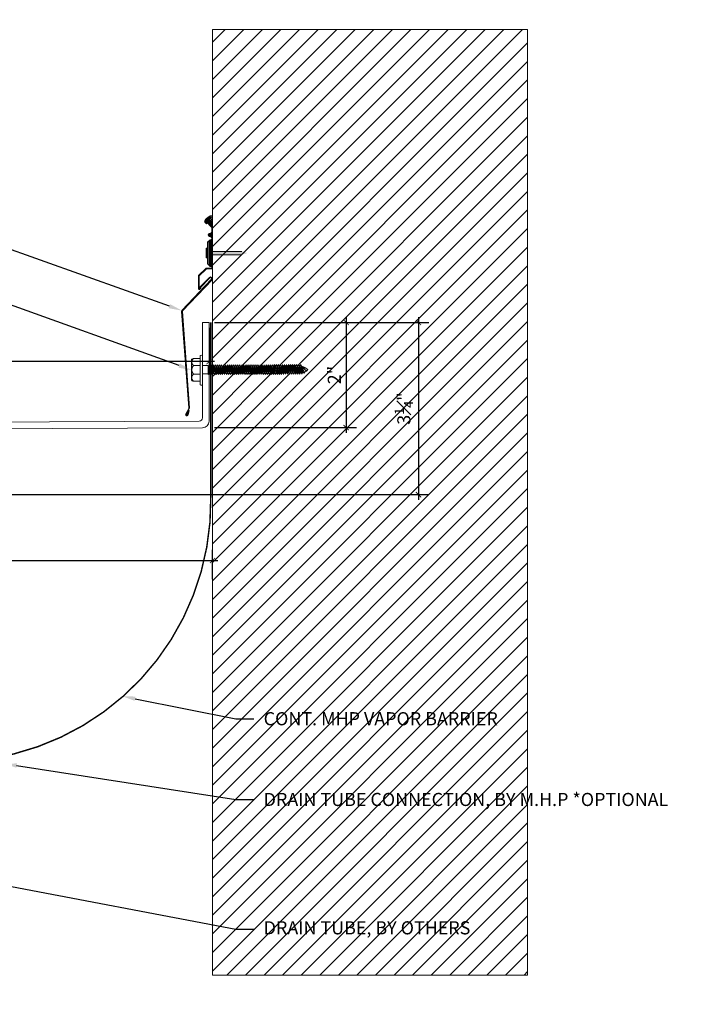
# Model space of a CAD drawing. Units: inches. Extents: x 787.5 to 830.6, y 35.4 to 54.2.
# Drawn here: x 817.9 to 830.6, y 35.4 to 54.2 of the extents above; entities that cross this region are included whole.
import ezdxf
from ezdxf import colors
from ezdxf.entities.mleader import LeaderData, LeaderLine
from ezdxf.math import Vec2, Vec3

# ---------------------------------------------------------------- set-up
doc = ezdxf.new("R2010")
doc.units = ezdxf.units.IN
doc.header["$MEASUREMENT"] = 0
doc.linetypes.add('HIDDEN', pattern=[0.375, 0.25, -0.125])
for name, color, linetype, lineweight in [('Dim - Thin', 1, 'Continuous', 5), ('Hatch - Medium', 5, 'Continuous', 9), ('Object - Regular', 250, 'Continuous', 15)]:
    doc.layers.add(name, color=color, linetype=linetype, lineweight=lineweight)
doc.layers.add('View Port - No Plot', color=6, linetype='Continuous', lineweight=20, plot=False)
doc.styles.add('ARCHITXT', font='arial-narrow_[allfont.net].ttf')
doc.dimstyles.new('002', dxfattribs={"dimscale": 2, "dimtxt": 0.125, "dimasz": 0.05, "dimexe": 0.1, "dimexo": 0.05, "dimgap": 0.05, "dimtad": 1, "dimdec": 4, "dimzin": 3, "dimdsep": 46, "dimlunit": 4, "dimtxsty": 'ARCHITXT', "dimblk1": 'ARCHTICK', "dimblk2": 'ARCHTICK', "dimsah": 1, "dimcen": 0.05, "dimdle": 0.05, "dimclrd": 256, "dimclre": 256, "dimclrt": 256, "dimadec": 0, "dimazin": 0, "dimtfac": 0.7, "dimtdec": 4, "dimtofl": 0, "dimtmove": 0, "dimatfit": 3, "dimldrblk": 'ARCHTICK', "dimfxl": 1, "dimtfillclr": 7, "dimfrac": 1, "dimtolj": 1, "dimtzin": 0, "dimarcsym": 0})

# ---------------------------------------------------------------- blocks, each defined once
blk = doc.blocks.new('_ArchTick')
at = {"color": 0, "linetype": 'ByBlock', "const_width": 0.15}
blk.add_lwpolyline([(-0.5, -0.5), (0.5, 0.5)], dxfattribs=at)
blk = doc.blocks.new('*D110')
at = {"layer": 'Defpoints', "color": 0, "transparency": 16777216}
for p in [(821.528, 48.4), (821.528, 46.399), (824.136, 46.399)]:
    blk.add_point(p, dxfattribs=at)
at = {"layer": 'Dim - Thin', "lineweight": -2, "transparency": 16777216}
for p, q in [((821.628, 48.4), (824.336, 48.4)), ((824.136, 48.5), (824.136, 46.299)), ((821.628, 46.399), (824.336, 46.399))]:
    blk.add_line(p, q, dxfattribs=at)
at = {"layer": 'Dim - Thin', "lineweight": -2, "transparency": 16777216, "xscale": 0.1, "yscale": 0.1, "zscale": 0.1}
for p, rotation in [((824.136, 48.4), 90), ((824.136, 46.399), 270)]:
    blk.add_blockref('_ArchTick', p, dxfattribs=dict(at, rotation=rotation))
at = {"layer": 'Dim - Thin', "transparency": 16777216, "insert": (823.911, 47.4), "char_height": 0.25, "attachment_point": 5, "rotation": 90, "style": 'ARCHITXT'}
blk.add_mtext('\\A1;2"', dxfattribs=at)
blk = doc.blocks.new('*D111')
at = {"layer": 'Defpoints', "color": 0, "transparency": 16777216}
for p in [(821.591, 43.87), (821.591, 43.416), (811.591, 42.565)]:
    blk.add_point(p, dxfattribs=at)
at = {"layer": 'Dim - Thin', "lineweight": -2, "transparency": 16777216}
for p, q in [((811.591, 42.665), (811.591, 44.07)), ((821.591, 43.516), (821.591, 44.07)), ((811.491, 43.87), (821.691, 43.87))]:
    blk.add_line(p, q, dxfattribs=at)
at = {"layer": 'Dim - Thin', "lineweight": -2, "transparency": 16777216, "xscale": 0.1, "yscale": 0.1, "zscale": 0.1, "rotation": 180}
blk.add_blockref('_ArchTick', (811.591, 43.87), dxfattribs=at)
at = {"layer": 'Dim - Thin', "lineweight": -2, "transparency": 16777216, "xscale": 0.1, "yscale": 0.1, "zscale": 0.1}
blk.add_blockref('_ArchTick', (821.591, 43.87), dxfattribs=at)
at = {"layer": 'Dim - Thin', "transparency": 16777216, "insert": (816.591, 44.098), "char_height": 0.25, "attachment_point": 5, "style": 'ARCHITXT'}
blk.add_mtext('\\A1;10"', dxfattribs=at)
blk = doc.blocks.new('*D109')
at = {"layer": 'Defpoints', "color": 0, "transparency": 16777216}
for p in [(821.528, 48.4), (805.524, 47.655), (805.524, 46.307)]:
    blk.add_point(p, dxfattribs=at)
at = {"layer": 'Dim - Thin', "lineweight": -2, "transparency": 16777216}
for p, q in [((821.528, 48.3), (821.528, 47.455)), ((805.524, 46.407), (805.524, 47.855)), ((821.628, 47.655), (805.424, 47.655))]:
    blk.add_line(p, q, dxfattribs=at)
at = {"layer": 'Dim - Thin', "lineweight": -2, "transparency": 16777216, "xscale": 0.1, "yscale": 0.1, "zscale": 0.1, "rotation": 180}
blk.add_blockref('_ArchTick', (805.524, 47.655), dxfattribs=at)
at = {"layer": 'Dim - Thin', "lineweight": -2, "transparency": 16777216, "xscale": 0.1, "yscale": 0.1, "zscale": 0.1}
blk.add_blockref('_ArchTick', (821.528, 47.655), dxfattribs=at)
at = {"layer": 'Dim - Thin', "transparency": 16777216, "insert": (814.386, 47.955), "char_height": 0.25, "attachment_point": 5, "style": 'ARCHITXT'}
blk.add_mtext('\\A1;1\'-4"', dxfattribs=at)
blk = doc.blocks.new('A$C1AF54453')
at = {"layer": 'Object - Regular'}
for p, q in [((-0.185, 0.211), (0.187, 0.211)), ((-0.277, 0.046), (0.277, 0.046)), ((-0.277, 0.046), (0.277, 0.046)), ((0.277, 0), (-0.277, 0)), ((-0.208, 0.16), (-0.208, 0.183)), ((-0.208, 0.046), (-0.208, 0.173)), ((-0.077, 0.173), (-0.077, 0.046)), ((-0.077, 0.046), (-0.077, 0.173)), ((-0.069, -0.104), (-0.069, 0)), ((0.088, -0.104), (0.088, 0)), ((0.09, 0.173), (0.09, 0.046)), ((0.09, 0.046), (0.09, 0.173)), ((0.221, 0.178), (0.221, 0.046)), ((0.221, 0.173), (0.221, 0.046)), ((0.277, 0), (0.277, 0)), ((-0.083, -0.108), (-0.043, -0.104)), ((-0.069, -0.104), (-0.083, -0.108)), ((-0.083, -0.108), (-0.057, -0.124)), ((-0.083, -0.145), (0.102, -0.125)), ((-0.083, -0.145), (-0.057, -0.13)), ((-0.083, -0.145), (-0.057, -0.16)), ((-0.083, -0.184), (0.102, -0.165)), ((-0.083, -0.184), (-0.057, -0.169)), ((-0.083, -0.184), (-0.057, -0.2)), ((-0.069, -0.104), (0.088, -0.104)), ((-0.057, -0.124), (0.075, -0.104)), ((-0.057, -0.13), (0.075, -0.11)), ((-0.057, -0.121), (-0.057, -0.13)), ((-0.057, -0.132), (-0.057, -0.124)), ((-0.057, -0.16), (0.075, -0.141)), ((-0.057, -0.169), (0.075, -0.15)), ((-0.057, -0.16), (-0.057, -0.168)), ((-0.057, -0.161), (-0.057, -0.169)), ((-0.057, -0.2), (0.075, -0.18)), ((0.075, -0.102), (0.075, -0.11)), ((0.102, -0.125), (0.075, -0.11)), ((0.102, -0.125), (0.075, -0.141)), ((0.075, -0.141), (0.075, -0.15)), ((0.075, -0.141), (0.075, -0.149)), ((0.102, -0.165), (0.075, -0.15)), ((0.102, -0.165), (0.075, -0.18)), ((0.075, -0.18), (0.075, -0.189)), ((-0.083, -0.223), (0.102, -0.204)), ((-0.083, -0.223), (-0.057, -0.208)), ((-0.083, -0.223), (-0.057, -0.239)), ((-0.083, -0.262), (0.102, -0.243)), ((-0.083, -0.262), (-0.057, -0.247)), ((-0.083, -0.262), (-0.057, -0.277)), ((-0.083, -0.301), (0.102, -0.282)), ((-0.083, -0.301), (-0.057, -0.286)), ((-0.083, -0.301), (-0.057, -0.316)), ((-0.083, -0.34), (0.102, -0.32)), ((-0.083, -0.34), (-0.057, -0.325)), ((-0.083, -0.34), (-0.057, -0.355)), ((-0.083, -0.379), (0.102, -0.359)), ((-0.083, -0.379), (-0.057, -0.363)), ((-0.057, -0.208), (0.075, -0.189)), ((-0.057, -0.2), (-0.057, -0.208)), ((-0.057, -0.239), (0.075, -0.219)), ((-0.057, -0.247), (0.075, -0.227)), ((-0.057, -0.239), (-0.057, -0.247)), ((-0.057, -0.277), (0.075, -0.258)), ((-0.057, -0.286), (0.075, -0.266)), ((-0.057, -0.277), (-0.057, -0.286)), ((-0.057, -0.316), (0.075, -0.297)), ((-0.057, -0.325), (0.075, -0.305)), ((-0.057, -0.316), (-0.057, -0.325)), ((-0.057, -0.355), (0.075, -0.336)), ((-0.057, -0.363), (0.075, -0.344)), ((-0.057, -0.355), (-0.057, -0.363)), ((-0.057, -0.394), (0.075, -0.375)), ((0.102, -0.204), (0.075, -0.189)), ((0.102, -0.204), (0.075, -0.219)), ((0.075, -0.219), (0.075, -0.227)), ((0.102, -0.243), (0.075, -0.227)), ((0.102, -0.243), (0.075, -0.258)), ((0.075, -0.258), (0.075, -0.266)), ((0.102, -0.282), (0.075, -0.266)), ((0.102, -0.282), (0.075, -0.297)), ((0.075, -0.297), (0.075, -0.305)), ((0.102, -0.32), (0.075, -0.305)), ((0.102, -0.32), (0.075, -0.336)), ((0.075, -0.336), (0.075, -0.344)), ((0.102, -0.359), (0.075, -0.344)), ((0.102, -0.359), (0.075, -0.375)), ((0.075, -0.375), (0.075, -0.383)), ((-0.083, -0.379), (-0.057, -0.394)), ((-0.083, -0.418), (0.102, -0.398)), ((-0.083, -0.418), (-0.057, -0.402)), ((-0.083, -0.418), (-0.057, -0.433)), ((-0.083, -0.456), (0.102, -0.437)), ((-0.083, -0.456), (-0.057, -0.441)), ((-0.083, -0.456), (-0.057, -0.472)), ((-0.083, -0.495), (0.102, -0.476)), ((-0.083, -0.495), (-0.057, -0.48)), ((-0.083, -0.495), (-0.057, -0.51)), ((-0.083, -0.534), (0.102, -0.514)), ((-0.083, -0.534), (-0.057, -0.519)), ((-0.083, -0.534), (-0.057, -0.549)), ((-0.083, -0.573), (0.102, -0.553)), ((-0.083, -0.573), (-0.057, -0.557)), ((-0.057, -0.402), (0.075, -0.383)), ((-0.057, -0.394), (-0.057, -0.402)), ((-0.057, -0.433), (0.075, -0.413)), ((-0.057, -0.441), (0.075, -0.422)), ((-0.057, -0.433), (-0.057, -0.441)), ((-0.057, -0.472), (0.075, -0.452)), ((-0.057, -0.48), (0.075, -0.461)), ((-0.057, -0.472), (-0.057, -0.48)), ((-0.057, -0.51), (0.075, -0.491)), ((-0.057, -0.519), (0.075, -0.499)), ((-0.057, -0.51), (-0.057, -0.519)), ((-0.057, -0.549), (0.075, -0.53)), ((-0.057, -0.557), (0.075, -0.538)), ((-0.057, -0.549), (-0.057, -0.557)), ((0.102, -0.398), (0.075, -0.383)), ((0.102, -0.398), (0.075, -0.413)), ((0.075, -0.413), (0.075, -0.422)), ((0.102, -0.437), (0.075, -0.422)), ((0.102, -0.437), (0.075, -0.452)), ((0.075, -0.452), (0.075, -0.461)), ((0.102, -0.476), (0.075, -0.461)), ((0.102, -0.476), (0.075, -0.491)), ((0.075, -0.491), (0.075, -0.499)), ((0.102, -0.514), (0.075, -0.499)), ((0.102, -0.514), (0.075, -0.53)), ((0.075, -0.53), (0.075, -0.538)), ((0.102, -0.553), (0.075, -0.538)), ((0.102, -0.553), (0.075, -0.568)), ((-0.083, -0.573), (-0.057, -0.588)), ((-0.083, -0.611), (0.102, -0.592)), ((-0.083, -0.611), (-0.057, -0.596)), ((-0.083, -0.611), (-0.057, -0.627)), ((-0.083, -0.65), (0.102, -0.631)), ((-0.083, -0.65), (-0.057, -0.635)), ((-0.083, -0.65), (-0.057, -0.666)), ((-0.083, -0.689), (0.102, -0.67)), ((-0.083, -0.689), (-0.057, -0.674)), ((-0.083, -0.689), (-0.057, -0.704)), ((-0.083, -0.728), (0.102, -0.709)), ((-0.083, -0.728), (-0.057, -0.713)), ((-0.083, -0.728), (-0.057, -0.743)), ((-0.083, -0.767), (0.102, -0.747)), ((-0.057, -0.588), (0.075, -0.568)), ((-0.057, -0.596), (0.075, -0.577)), ((-0.057, -0.588), (-0.057, -0.596)), ((-0.057, -0.627), (0.075, -0.607)), ((-0.057, -0.635), (0.075, -0.616)), ((-0.057, -0.627), (-0.057, -0.635)), ((-0.057, -0.666), (0.075, -0.646)), ((-0.057, -0.674), (0.075, -0.655)), ((-0.057, -0.674), (0.075, -0.655)), ((-0.057, -0.666), (-0.057, -0.674)), ((-0.057, -0.666), (-0.057, -0.674)), ((-0.057, -0.704), (0.075, -0.685)), ((-0.057, -0.713), (0.075, -0.693)), ((-0.057, -0.704), (-0.057, -0.713)), ((-0.057, -0.743), (0.075, -0.724)), ((-0.057, -0.752), (0.075, -0.732)), ((-0.057, -0.751), (0.075, -0.732)), ((-0.057, -0.743), (-0.057, -0.752)), ((-0.057, -0.743), (-0.057, -0.751)), ((0.075, -0.568), (0.075, -0.577)), ((0.102, -0.592), (0.075, -0.577)), ((0.102, -0.592), (0.075, -0.607)), ((0.075, -0.607), (0.075, -0.616)), ((0.102, -0.631), (0.075, -0.616)), ((0.102, -0.631), (0.075, -0.646)), ((0.075, -0.655), (0.075, -0.646)), ((0.075, -0.646), (0.075, -0.655)), ((0.102, -0.67), (0.075, -0.655)), ((0.102, -0.67), (0.075, -0.685)), ((0.075, -0.685), (0.075, -0.693)), ((0.102, -0.709), (0.075, -0.693)), ((0.102, -0.709), (0.075, -0.724)), ((0.075, -0.724), (0.075, -0.732)), ((0.075, -0.732), (0.102, -0.747)), ((0.102, -0.747), (0.075, -0.732)), ((0.102, -0.747), (0.075, -0.763)), ((0.102, -0.747), (0.075, -0.762)), ((-0.083, -0.767), (-0.057, -0.751)), ((-0.083, -0.767), (-0.057, -0.782)), ((-0.083, -0.805), (0.102, -0.786)), ((-0.083, -0.805), (-0.057, -0.79)), ((-0.083, -0.805), (-0.057, -0.821)), ((-0.083, -0.844), (0.102, -0.825)), ((-0.083, -0.844), (-0.057, -0.829)), ((-0.083, -0.844), (-0.057, -0.86)), ((-0.083, -0.883), (0.102, -0.863)), ((-0.083, -0.883), (-0.057, -0.868)), ((-0.083, -0.883), (-0.057, -0.898)), ((-0.083, -0.922), (0.102, -0.902)), ((-0.083, -0.922), (-0.057, -0.906)), ((-0.083, -0.922), (-0.057, -0.937)), ((-0.057, -0.782), (0.075, -0.762)), ((-0.057, -0.79), (0.075, -0.771)), ((-0.057, -0.782), (-0.057, -0.79)), ((-0.057, -0.821), (0.075, -0.801)), ((-0.057, -0.829), (0.075, -0.81)), ((-0.057, -0.821), (-0.057, -0.829)), ((-0.057, -0.86), (0.075, -0.84)), ((-0.057, -0.868), (0.075, -0.848)), ((-0.057, -0.859), (-0.057, -0.868)), ((-0.057, -0.898), (0.075, -0.879)), ((-0.057, -0.906), (0.075, -0.887)), ((-0.057, -0.898), (-0.057, -0.906)), ((-0.057, -0.937), (0.075, -0.917)), ((-0.057, -0.945), (0.075, -0.926)), ((-0.057, -0.937), (-0.057, -0.945)), ((0.075, -0.763), (0.047, -0.767)), ((0.075, -0.762), (0.075, -0.771)), ((0.102, -0.786), (0.075, -0.771)), ((0.102, -0.786), (0.075, -0.801)), ((0.075, -0.801), (0.075, -0.81)), ((0.102, -0.825), (0.075, -0.81)), ((0.102, -0.825), (0.075, -0.84)), ((0.075, -0.84), (0.075, -0.848)), ((0.102, -0.863), (0.075, -0.848)), ((0.102, -0.863), (0.075, -0.879)), ((0.075, -0.879), (0.075, -0.887)), ((0.102, -0.902), (0.075, -0.887)), ((0.102, -0.902), (0.075, -0.917)), ((0.075, -0.917), (0.075, -0.926)), ((0.102, -0.941), (0.075, -0.926)), ((-0.083, -0.96), (0.102, -0.941)), ((-0.083, -0.96), (-0.057, -0.945)), ((-0.083, -0.96), (-0.057, -0.976)), ((-0.083, -0.999), (0.102, -0.98)), ((-0.083, -0.999), (-0.057, -0.984)), ((-0.083, -0.999), (-0.057, -1.015)), ((-0.083, -1.038), (0.102, -1.019)), ((-0.083, -1.038), (-0.057, -1.023)), ((-0.083, -1.038), (-0.057, -1.053)), ((-0.083, -1.077), (0.102, -1.058)), ((-0.083, -1.077), (-0.057, -1.062)), ((-0.083, -1.077), (-0.057, -1.092)), ((-0.083, -1.116), (0.102, -1.096)), ((-0.083, -1.116), (-0.057, -1.1)), ((-0.083, -1.116), (-0.057, -1.131)), ((-0.057, -0.976), (0.075, -0.956)), ((-0.057, -0.984), (0.075, -0.965)), ((-0.057, -0.976), (-0.057, -0.984)), ((-0.057, -1.015), (0.075, -0.995)), ((-0.057, -1.023), (0.075, -1.004)), ((-0.057, -1.023), (0.075, -1.004)), ((-0.057, -1.015), (-0.057, -1.023)), ((-0.057, -1.015), (-0.057, -1.023)), ((-0.057, -1.053), (0.075, -1.034)), ((-0.057, -1.062), (0.075, -1.042)), ((-0.057, -1.053), (-0.057, -1.062)), ((-0.057, -1.092), (0.075, -1.073)), ((-0.057, -1.101), (0.075, -1.081)), ((-0.057, -1.1), (0.075, -1.081)), ((-0.057, -1.092), (-0.057, -1.101)), ((-0.057, -1.092), (-0.057, -1.1)), ((-0.057, -1.131), (0.075, -1.111)), ((-0.057, -1.139), (0.075, -1.12)), ((0.075, -1.112), (0.047, -1.116)), ((0.102, -0.941), (0.075, -0.956)), ((0.075, -0.956), (0.075, -0.965)), ((0.102, -0.98), (0.075, -0.965)), ((0.102, -0.98), (0.075, -0.995)), ((0.075, -0.995), (0.075, -1.004)), ((0.075, -1.004), (0.075, -0.995)), ((0.102, -1.019), (0.075, -1.004)), ((0.102, -1.019), (0.075, -1.034)), ((0.075, -1.034), (0.075, -1.042)), ((0.102, -1.058), (0.075, -1.042)), ((0.102, -1.058), (0.075, -1.073)), ((0.075, -1.073), (0.075, -1.081)), ((0.075, -1.081), (0.102, -1.096)), ((0.102, -1.096), (0.075, -1.081)), ((0.102, -1.096), (0.075, -1.112)), ((0.102, -1.096), (0.075, -1.111)), ((0.075, -1.111), (0.075, -1.12)), ((0.102, -1.135), (0.075, -1.12)), ((-0.083, -1.154), (0.102, -1.135)), ((-0.083, -1.154), (-0.057, -1.139)), ((-0.083, -1.154), (-0.057, -1.17)), ((-0.081, -1.192), (0.103, -1.173)), ((-0.081, -1.192), (-0.055, -1.177)), ((-0.081, -1.192), (-0.055, -1.208)), ((-0.081, -1.231), (0.103, -1.212)), ((-0.081, -1.231), (-0.055, -1.216)), ((-0.081, -1.231), (-0.055, -1.246)), ((-0.081, -1.27), (0.103, -1.251)), ((-0.081, -1.27), (-0.055, -1.255)), ((-0.081, -1.27), (-0.055, -1.285)), ((-0.081, -1.309), (0.103, -1.289)), ((-0.081, -1.309), (-0.055, -1.293)), ((-0.081, -1.309), (-0.055, -1.324)), ((-0.057, -1.131), (-0.057, -1.139)), ((-0.057, -1.17), (0.075, -1.15)), ((-0.055, -1.177), (0.077, -1.158)), ((-0.055, -1.169), (-0.055, -1.177)), ((-0.055, -1.208), (0.077, -1.188)), ((-0.055, -1.216), (0.077, -1.197)), ((-0.055, -1.208), (-0.055, -1.216)), ((-0.055, -1.246), (0.077, -1.227)), ((-0.055, -1.255), (0.077, -1.235)), ((-0.055, -1.246), (-0.055, -1.255)), ((-0.055, -1.285), (0.077, -1.266)), ((-0.055, -1.294), (0.077, -1.274)), ((-0.055, -1.293), (0.077, -1.274)), ((-0.055, -1.285), (-0.055, -1.294)), ((-0.055, -1.285), (-0.055, -1.293)), ((-0.055, -1.324), (0.077, -1.304)), ((0.077, -1.305), (0.049, -1.309)), ((0.102, -1.135), (0.075, -1.15)), ((0.077, -1.149), (0.077, -1.158)), ((0.103, -1.173), (0.077, -1.158)), ((0.103, -1.173), (0.077, -1.188)), ((0.077, -1.188), (0.077, -1.197)), ((0.103, -1.212), (0.077, -1.197)), ((0.103, -1.212), (0.077, -1.227)), ((0.077, -1.235), (0.077, -1.227)), ((0.077, -1.227), (0.077, -1.235)), ((0.077, -1.227), (0.077, -1.235)), ((0.103, -1.251), (0.077, -1.235)), ((0.103, -1.251), (0.077, -1.266)), ((0.077, -1.266), (0.077, -1.274)), ((0.077, -1.274), (0.103, -1.289)), ((0.103, -1.289), (0.077, -1.274)), ((0.103, -1.289), (0.077, -1.305)), ((0.103, -1.289), (0.077, -1.304)), ((0.077, -1.304), (0.077, -1.313)), ((-0.081, -1.347), (0.103, -1.328)), ((-0.081, -1.347), (-0.055, -1.332)), ((-0.081, -1.347), (-0.055, -1.363)), ((-0.08, -1.385), (0.105, -1.366)), ((-0.08, -1.385), (-0.053, -1.37)), ((-0.08, -1.385), (-0.053, -1.401)), ((-0.08, -1.424), (0.105, -1.405)), ((-0.08, -1.424), (-0.053, -1.409)), ((-0.08, -1.424), (-0.053, -1.439)), ((-0.08, -1.463), (0.105, -1.444)), ((-0.08, -1.463), (-0.053, -1.448)), ((-0.08, -1.463), (-0.053, -1.478)), ((-0.08, -1.502), (0.105, -1.482)), ((-0.08, -1.502), (-0.053, -1.486)), ((-0.055, -1.332), (0.077, -1.313)), ((-0.055, -1.324), (-0.055, -1.332)), ((-0.055, -1.363), (0.077, -1.343)), ((-0.053, -1.37), (0.079, -1.351)), ((-0.053, -1.362), (-0.053, -1.37)), ((-0.053, -1.401), (0.079, -1.381)), ((-0.053, -1.409), (0.079, -1.39)), ((-0.053, -1.401), (-0.053, -1.409)), ((-0.053, -1.439), (0.079, -1.42)), ((-0.053, -1.448), (0.079, -1.428)), ((-0.053, -1.439), (-0.053, -1.448)), ((-0.053, -1.478), (0.079, -1.459)), ((-0.053, -1.487), (0.079, -1.467)), ((-0.053, -1.486), (0.079, -1.467)), ((-0.053, -1.478), (-0.053, -1.487)), ((-0.053, -1.478), (-0.053, -1.486)), ((-0.053, -1.517), (0.079, -1.497)), ((0.079, -1.498), (0.05, -1.502)), ((0.103, -1.328), (0.077, -1.313)), ((0.103, -1.328), (0.077, -1.343)), ((0.079, -1.342), (0.079, -1.351)), ((0.105, -1.366), (0.079, -1.351)), ((0.105, -1.366), (0.079, -1.381)), ((0.079, -1.381), (0.079, -1.39)), ((0.105, -1.405), (0.079, -1.39)), ((0.105, -1.405), (0.079, -1.42)), ((0.079, -1.428), (0.079, -1.42)), ((0.079, -1.42), (0.079, -1.428)), ((0.079, -1.42), (0.079, -1.428)), ((0.105, -1.444), (0.079, -1.428)), ((0.105, -1.444), (0.079, -1.459)), ((0.079, -1.459), (0.079, -1.467)), ((0.079, -1.467), (0.105, -1.482)), ((0.105, -1.482), (0.079, -1.467)), ((0.105, -1.482), (0.079, -1.498)), ((0.105, -1.482), (0.079, -1.497)), ((0.079, -1.497), (0.079, -1.506)), ((-0.08, -1.502), (-0.053, -1.517)), ((-0.08, -1.54), (0.105, -1.521)), ((-0.08, -1.54), (-0.053, -1.525)), ((-0.08, -1.54), (-0.053, -1.556)), ((-0.078, -1.578), (0.107, -1.559)), ((-0.078, -1.578), (-0.052, -1.563)), ((-0.078, -1.578), (-0.052, -1.594)), ((-0.078, -1.617), (0.107, -1.598)), ((-0.078, -1.617), (-0.052, -1.602)), ((-0.078, -1.617), (-0.052, -1.632)), ((-0.078, -1.656), (0.107, -1.637)), ((-0.078, -1.656), (-0.052, -1.641)), ((-0.078, -1.656), (-0.052, -1.671)), ((-0.078, -1.695), (0.107, -1.675)), ((-0.078, -1.695), (-0.052, -1.68)), ((-0.053, -1.525), (0.079, -1.506)), ((-0.053, -1.517), (-0.053, -1.525)), ((-0.053, -1.556), (0.079, -1.536)), ((-0.052, -1.563), (0.08, -1.544)), ((-0.052, -1.555), (-0.052, -1.563)), ((-0.052, -1.594), (0.08, -1.574)), ((-0.052, -1.602), (0.08, -1.583)), ((-0.052, -1.594), (-0.052, -1.602)), ((-0.052, -1.632), (0.08, -1.613)), ((-0.052, -1.641), (0.08, -1.621)), ((-0.052, -1.632), (-0.052, -1.641)), ((-0.052, -1.671), (0.08, -1.652)), ((-0.052, -1.68), (0.08, -1.66)), ((-0.052, -1.671), (-0.052, -1.68)), ((0.105, -1.521), (0.079, -1.506)), ((0.105, -1.521), (0.079, -1.536)), ((0.08, -1.535), (0.08, -1.544)), ((0.107, -1.559), (0.08, -1.544)), ((0.107, -1.559), (0.08, -1.574)), ((0.08, -1.574), (0.08, -1.583)), ((0.107, -1.598), (0.08, -1.583)), ((0.107, -1.598), (0.08, -1.613)), ((0.08, -1.621), (0.08, -1.613)), ((0.08, -1.613), (0.08, -1.621)), ((0.107, -1.637), (0.08, -1.621)), ((0.107, -1.637), (0.08, -1.652)), ((0.08, -1.652), (0.08, -1.66)), ((0.107, -1.675), (0.08, -1.66)), ((0.107, -1.675), (0.08, -1.691)), ((-0.078, -1.695), (-0.052, -1.71)), ((-0.078, -1.734), (0.107, -1.714)), ((-0.078, -1.734), (-0.052, -1.719)), ((-0.078, -1.734), (-0.052, -1.749)), ((-0.078, -1.773), (0.107, -1.753)), ((-0.078, -1.773), (-0.052, -1.757)), ((-0.078, -1.773), (-0.052, -1.788)), ((-0.078, -1.811), (0.107, -1.792)), ((-0.078, -1.811), (-0.052, -1.796)), ((-0.078, -1.811), (-0.052, -1.827)), ((-0.078, -1.85), (0.107, -1.831)), ((-0.078, -1.85), (-0.052, -1.835)), ((-0.078, -1.85), (-0.052, -1.866)), ((-0.078, -1.889), (0.107, -1.87)), ((-0.078, -1.889), (-0.052, -1.874)), ((-0.052, -1.71), (0.08, -1.691)), ((-0.052, -1.719), (0.08, -1.699)), ((-0.052, -1.71), (-0.052, -1.719)), ((-0.052, -1.749), (0.08, -1.73)), ((-0.052, -1.749), (0.08, -1.73)), ((-0.052, -1.757), (0.08, -1.738)), ((-0.052, -1.757), (0.08, -1.738)), ((-0.052, -1.749), (-0.052, -1.757)), ((-0.052, -1.749), (-0.052, -1.757)), ((-0.052, -1.788), (0.08, -1.768)), ((-0.052, -1.796), (0.08, -1.777)), ((-0.052, -1.796), (0.08, -1.777)), ((-0.052, -1.788), (-0.052, -1.796)), ((-0.052, -1.788), (-0.052, -1.796)), ((-0.052, -1.827), (0.08, -1.807)), ((-0.052, -1.835), (0.08, -1.816)), ((-0.052, -1.827), (-0.052, -1.835)), ((-0.052, -1.866), (0.08, -1.846)), ((-0.052, -1.874), (0.08, -1.854)), ((-0.052, -1.874), (0.08, -1.854)), ((-0.052, -1.866), (-0.052, -1.874)), ((0.08, -1.699), (0.08, -1.691)), ((0.08, -1.691), (0.08, -1.699)), ((0.08, -1.691), (0.08, -1.699)), ((0.107, -1.714), (0.08, -1.699)), ((0.107, -1.714), (0.08, -1.73)), ((0.08, -1.73), (0.08, -1.738)), ((0.08, -1.738), (0.08, -1.73)), ((0.08, -1.73), (0.08, -1.738)), ((0.08, -1.73), (0.08, -1.738)), ((0.107, -1.753), (0.08, -1.738)), ((0.107, -1.753), (0.08, -1.768)), ((0.08, -1.768), (0.08, -1.777)), ((0.107, -1.792), (0.08, -1.777)), ((0.107, -1.792), (0.08, -1.807)), ((0.08, -1.807), (0.08, -1.816)), ((0.107, -1.831), (0.08, -1.816)), ((0.107, -1.831), (0.08, -1.846)), ((0.08, -1.846), (0.08, -1.854)), ((0.107, -1.87), (0.08, -1.854)), ((0.107, -1.87), (0.08, -1.885)), ((-0.078, -1.889), (-0.052, -1.904)), ((-0.046, -1.923), (-0.058, -1.938)), ((-0.058, -1.938), (-0.041, -1.938)), ((-0.052, -1.904), (0.08, -1.885)), ((0.077, -1.885), (-0.046, -1.923)), ((-0.041, -1.938), (0.077, -1.885)), ((0.077, -1.885), (-0.022, -1.977)), ((-0.022, -1.977), (0.013, -2.002))]:
    blk.add_line(p, q, dxfattribs=at)
for centre, radius, start, end in [((-0.181, 0.183), 0.0274, 98.5901, 180), ((-0.143, 0.122), 0.0829, 37.7266, 142.2104), ((0.006, 0.081), 0.124, 47.7204, 132.096), ((0.155, 0.122), 0.0829, 37.7266, 142.2104), ((0.188, 0.178), 0.0329, 0.8418, 91.2715), ((-0.258, 0.023), 0.0298, 129.6117, 230.3253), ((0.251, 0.023), 0.0344, 318.139, 41.861), ((-0.18, -1.958), 0.139, 14.5167, 22.4413), ((0.18, -1.808), 0.257, 210.5648, 229.2234), ((-0.478, -1.654), 0.602, 324.6109, 337.3456), ((-0.475, -1.655), 0.598, 324.4963, 337.1592)]:
    blk.add_arc(centre, radius, start, end, dxfattribs=at)
blk = doc.blocks.new('*D115')
at = {"layer": 'Defpoints', "color": 0, "transparency": 16777216}
for p in [(821.528, 48.4), (811.521, 45.124), (825.514, 45.124)]:
    blk.add_point(p, dxfattribs=at)
at = {"layer": 'Dim - Thin', "lineweight": -2, "transparency": 16777216}
for p, q in [((821.628, 48.4), (825.714, 48.4)), ((825.514, 48.5), (825.514, 45.024)), ((811.621, 45.124), (825.714, 45.124))]:
    blk.add_line(p, q, dxfattribs=at)
at = {"layer": 'Dim - Thin', "lineweight": -2, "transparency": 16777216, "xscale": 0.1, "yscale": 0.1, "zscale": 0.1}
for p, rotation in [((825.514, 48.4), 90), ((825.514, 45.124), 270)]:
    blk.add_blockref('_ArchTick', p, dxfattribs=dict(at, rotation=rotation))
at = {"layer": 'Dim - Thin', "transparency": 16777216, "insert": (825.236, 46.762), "char_height": 0.25, "attachment_point": 5, "rotation": 90, "style": 'ARCHITXT'}
blk.add_mtext('\\A1;3{\\H0.7x;\\S1#4;}"', dxfattribs=at)

msp = doc.modelspace()

# ---------------------------------------------------------------- hatches: boundary and pattern name
at = {"layer": 'Hatch - Medium'}
h = msp.add_hatch(dxfattribs=at)
h.set_pattern_fill('ANSI31', color=256, scale=2)
h.set_pattern_definition([(45, (1, 0), (-0.176776695, 0.176776695), [])])
h.paths.add_polyline_path([(827.59086, 53.97824), (821.59086, 53.97824), (821.59086, 47.5757), (821.59197, 47.5682), (821.60722, 47.59462), (821.62247, 47.5682), (821.63082, 47.5682), (821.64607, 47.59462), (821.66133, 47.5682), (821.66967, 47.5682), (821.68492, 47.59462), (821.70018, 47.5682), (821.70852, 47.5682), (821.72378, 47.59462), (821.73903, 47.5682), (821.74737, 47.5682), (821.76263, 47.59462), (821.77788, 47.5682), (821.78623, 47.5682), (821.80148, 47.59462), (821.81673, 47.5682), (821.82508, 47.5682), (821.84033, 47.59462), (821.85558, 47.5682), (821.86393, 47.5682), (821.87918, 47.59462), (821.89444, 47.5682), (821.90246, 47.5682), (821.91771, 47.59462), (821.93297, 47.5682), (821.94131, 47.5682), (821.95656, 47.59462), (821.97182, 47.5682), (821.98016, 47.5682), (821.99542, 47.59462), (822.01067, 47.5682), (822.01902, 47.5682), (822.03427, 47.59462), (822.04952, 47.5682), (822.05787, 47.5682), (822.07312, 47.59462), (822.08837, 47.5682), (822.09672, 47.5682), (822.11197, 47.59462), (822.12722, 47.5682), (822.13525, 47.5682), (822.15066, 47.5949), (822.16608, 47.5682), (822.1741, 47.5682), (822.18935, 47.59462), (822.20461, 47.5682), (822.21295, 47.5682), (822.2282, 47.59462), (822.24346, 47.5682), (822.25148, 47.5682), (822.26673, 47.59462), (822.28199, 47.5682), (822.29033, 47.5682), (822.30559, 47.59462), (822.32084, 47.5682), (822.32919, 47.5682), (822.34444, 47.59462), (822.35969, 47.5682), (822.36804, 47.5682), (822.38329, 47.59462), (822.39854, 47.5682), (822.40689, 47.5682), (822.42214, 47.59462), (822.43739, 47.5682), (822.44574, 47.5682), (822.46099, 47.59462), (822.47625, 47.5682), (822.48427, 47.5682), (822.49968, 47.5949), (822.5151, 47.5682), (822.52312, 47.5682), (822.53837, 47.59462), (822.55269, 47.56982), (822.56104, 47.56982), (822.57629, 47.59624), (822.59154, 47.56982), (822.59989, 47.56982), (822.61514, 47.59624), (822.6304, 47.56982), (822.63874, 47.56982), (822.65399, 47.59624), (822.66925, 47.56982), (822.67727, 47.56982), (822.69269, 47.59652), (822.7081, 47.56982), (822.71612, 47.56982), (822.73138, 47.59624), (822.74569, 47.57144), (822.75404, 47.57144), (822.76929, 47.59786), (822.78454, 47.57144), (822.79289, 47.57144), (822.80814, 47.59786), (822.8234, 47.57144), (822.83174, 47.57144), (822.847, 47.59786), (822.86225, 47.57144), (822.87027, 47.57144), (822.88569, 47.59814), (822.9011, 47.57144), (822.90912, 47.57144), (822.92438, 47.59786), (822.93869, 47.57307), (822.94704, 47.57307), (822.96229, 47.59948), (822.97755, 47.57307), (822.98589, 47.57307), (823.00114, 47.59948), (823.0164, 47.57307), (823.02474, 47.57307), (823.04, 47.59948), (823.05525, 47.57307), (823.06359, 47.57307), (823.07885, 47.59948), (823.0941, 47.57307), (823.10245, 47.57307), (823.1177, 47.59948), (823.13295, 47.57307), (823.1413, 47.57307), (823.15655, 47.59948), (823.1718, 47.57307), (823.18015, 47.57307), (823.1954, 47.59948), (823.21066, 47.57307), (823.219, 47.57307), (823.23426, 47.59948), (823.24951, 47.57307), (823.25785, 47.57307), (823.27311, 47.59948), (823.29028, 47.56974, -0.05530831), (823.40554, 47.5054), (823.38014, 47.47123), (823.3757, 47.47603, -0.04060337), (823.34171, 47.45204), (823.34171, 47.43503), (823.32603, 47.44707, 0.03459112), (823.30779, 47.44097), (823.29253, 47.41455), (823.27728, 47.44097), (823.26893, 47.44097), (823.25368, 47.41455), (823.23843, 47.44097), (823.23008, 47.44097), (823.21483, 47.41455), (823.19958, 47.44097), (823.19123, 47.44097), (823.17598, 47.41455), (823.16072, 47.44097), (823.15238, 47.44097), (823.13713, 47.41455), (823.12187, 47.44097), (823.11353, 47.44097), (823.09827, 47.41455), (823.08302, 47.44097), (823.07468, 47.44097), (823.05942, 47.41455), (823.04417, 47.44097), (823.03582, 47.44097), (823.02057, 47.41455), (823.00532, 47.44097), (822.99697, 47.44097), (822.98172, 47.41455), (822.96647, 47.44097), (822.95999, 47.44097), (822.9438, 47.41293), (822.92855, 47.43935), (822.9202, 47.43935), (822.90495, 47.41293), (822.8897, 47.43935), (822.88167, 47.43935), (822.86642, 47.41293), (822.85117, 47.43935), (822.84282, 47.43935), (822.82757, 47.41293), (822.81232, 47.43935), (822.80397, 47.43935), (822.78872, 47.41293), (822.77346, 47.43935), (822.76699, 47.43935), (822.7508, 47.41131), (822.73555, 47.43773), (822.7272, 47.43773), (822.71195, 47.41131), (822.6967, 47.43773), (822.68867, 47.43773), (822.67342, 47.41131), (822.65817, 47.43773), (822.64982, 47.43773), (822.63457, 47.41131), (822.61932, 47.43773), (822.61097, 47.43773), (822.59572, 47.41131), (822.58046, 47.43773), (822.57399, 47.43773), (822.5578, 47.40969), (822.54255, 47.43611), (822.5342, 47.43611), (822.51895, 47.40969), (822.5037, 47.43611), (822.49567, 47.43611), (822.48042, 47.40969), (822.46517, 47.43611), (822.45682, 47.43611), (822.44157, 47.40969), (822.42631, 47.43611), (822.41797, 47.43611), (822.40272, 47.40969), (822.38746, 47.43611), (822.37912, 47.43611), (822.36386, 47.40969), (822.34861, 47.43611), (822.34027, 47.43611), (822.32501, 47.40969), (822.30976, 47.43611), (822.30141, 47.43611), (822.28616, 47.40969), (822.27091, 47.43611), (822.26288, 47.43611), (822.24763, 47.40969), (822.23238, 47.43611), (822.22403, 47.43611), (822.20878, 47.40969), (822.19353, 47.43611), (822.18518, 47.43611), (822.16993, 47.40969), (822.15467, 47.43611), (822.14665, 47.43611), (822.1314, 47.40969), (822.11614, 47.43611), (822.1078, 47.43611), (822.09255, 47.40969), (822.07729, 47.43611), (822.06895, 47.43611), (822.05369, 47.40969), (822.03844, 47.43611), (822.0301, 47.43611), (822.01484, 47.40969), (821.99959, 47.43611), (821.99124, 47.43611), (821.97599, 47.40969), (821.96074, 47.43611), (821.95239, 47.43611), (821.93714, 47.40969), (821.92189, 47.43611), (821.91386, 47.43611), (821.89861, 47.40969), (821.88336, 47.43611), (821.87501, 47.43611), (821.85976, 47.40969), (821.8445, 47.43611), (821.83616, 47.43611), (821.82091, 47.40969), (821.80565, 47.43611), (821.79731, 47.43611), (821.78205, 47.40969), (821.7668, 47.43611), (821.75846, 47.43611), (821.7432, 47.40969), (821.72795, 47.43611), (821.7196, 47.43611), (821.70435, 47.40969), (821.6891, 47.43611), (821.68075, 47.43611), (821.6655, 47.40969), (821.65025, 47.43611), (821.6419, 47.43611), (821.62665, 47.40969), (821.61139, 47.43611), (821.60305, 47.43611), (821.59086, 47.41501), (821.59086, 35.97824), (827.59086, 35.97824)])
h.paths.add_polyline_path([(824.17178, 47.20929), (824.17178, 47.5952), (823.65131, 47.5952), (823.65131, 47.20929)], flags=24)
h.paths.add_polyline_path([(822.48991, 40.593), (826.65618, 40.593), (826.65618, 41.11346), (822.48991, 41.11346)], flags=24)
h.paths.add_polyline_path([(822.48207, 38.63528), (826.42511, 38.63528), (826.42511, 39.57684), (822.48207, 39.57684)], flags=24)
h.paths.add_polyline_path([(822.48207, 36.61317), (826.15516, 36.61317), (826.15516, 37.13364), (822.48207, 37.13364)], flags=24)
h.paths.add_polyline_path([(825.52305, 46.46019), (825.52305, 47.06655), (824.94623, 47.06655), (824.94623, 46.46019)], flags=24)
h = msp.add_hatch(color=256, dxfattribs=at)
h.dxf.hatch_style = 1
h.paths.add_polyline_path([(821.14042, 46.77335), (821.00487, 48.60711, -0.19138532), (821.00875, 48.62621), (821.57472, 49.22182, 0.88594112), (821.54204, 49.24712), (821.34958, 49.05238), (821.34019, 49.06165), (821.53265, 49.25639, -0.88989516), (821.5859, 49.2148), (821.01979, 48.61899, 0.19138532), (821.01785, 48.60944), (821.1534, 46.77569, -0.16958288), (821.15066, 46.75851), (821.13571, 46.73074), (821.14879, 46.72765), (821.12891, 46.64339, -1.14058114), (821.08305, 46.6608), (821.13905, 46.76476, 0.16958581)])
at = {"layer": 'Object - Regular'}
for points in [[(821.53356, 50.03412, -0.72964859), (821.5357, 50.09691), (821.56808, 50.10608, 0.33546487), (821.57767, 50.11878), (821.57767, 50.20644, 0.19891237), (821.57381, 50.21577), (821.46314, 50.32644, 1), (821.45472, 50.31802), (821.48783, 50.28491), (821.4785, 50.27558), (821.44539, 50.30869, -0.99999963), (821.47247, 50.33577), (821.587, 50.22124, -0.19891237), (821.59086, 50.21191), (821.59086, 50.1088, -0.33546487), (821.58127, 50.09611), (821.53929, 50.08421, 0.72964859), (821.53801, 50.04654), (821.58212, 50.03074, -0.31667157), (821.59086, 50.01832), (821.59086, 49.43378, -0.41421356), (821.57767, 49.42059), (821.47786, 49.42059, 0.19891237), (821.46854, 49.41672), (821.34406, 49.29224, 0.19891237), (821.34019, 49.28291), (821.34019, 49.04317), (821.36432, 49.06729), (821.37364, 49.05797), (821.34952, 49.03384, -0.66817864), (821.327, 49.04317), (821.327, 49.28838, -0.19891237), (821.33086, 49.29771), (821.46307, 49.42991, -0.19891237), (821.4724, 49.43378), (821.57767, 49.43378), (821.57767, 50.00903, 0.31667157), (821.56893, 50.02145)], [(821.47373, 49.81181), (821.49932, 49.81181), (821.49932, 49.631), (821.47373, 49.631)], [(821.59086, 49.68842), (821.59086, 49.75439), (822.14773, 49.75439), (822.25456, 49.72141), (822.14773, 49.68842)]]:
    msp.add_hatch(color=256, dxfattribs=at).paths.add_polyline_path(points)
h = msp.add_hatch(dxfattribs=at)
h.set_pattern_fill('ANSI37', color=256, scale=0.105546, style=0)
h.set_pattern_definition([(45, (801.992829, 131.87887), (-0.0093290429, 0.0093290429), []), (135, (801.992829, 131.87887), (-0.0093290429, -0.0093290429), [])])
h.paths.add_polyline_path([(821.5249, 49.94857, -0.38887873), (821.54899, 49.97486), (821.57767, 49.97737), (821.57767, 49.46544), (821.54899, 49.46795, -0.38887873), (821.5249, 49.49424)])

# ---------------------------------------------------------------- linework, layer by layer
for p, q in [((821.59086, 53.97824), (821.59086, 35.97824)), ((827.59086, 53.97824), (827.59086, 35.97824)), ((821.47373, 49.81181), (821.47373, 49.631)), ((821.49932, 49.81181), (821.47373, 49.81181)), ((821.59086, 49.75439), (822.14773, 49.75439)), ((821.59086, 49.68842), (822.14773, 49.68842)), ((821.49932, 49.631), (821.47373, 49.631)), ((821.40336, 48.40046), (821.52836, 48.40046)), ((821.52836, 46.52255), (821.52836, 48.40046))]:
    msp.add_line(p, q, dxfattribs=at)
msp.add_lwpolyline([(821.59086, 53.97824), (821.59086, 35.97824)], dxfattribs=at)
for points in [[(821.4724, 49.43378), (821.57767, 49.43378), (821.57767, 50.00903, 0.31667157), (821.56893, 50.02145), (821.53356, 50.03412, -0.72964859), (821.5357, 50.09691), (821.56808, 50.10608, 0.33546487), (821.57767, 50.11878), (821.57767, 50.20644, 0.19891237), (821.57381, 50.21577), (821.46314, 50.32644, 1), (821.45472, 50.31802), (821.48783, 50.28491), (821.4785, 50.27558), (821.44539, 50.30869, -1), (821.47247, 50.33577), (821.587, 50.22124, -0.19891237), (821.59086, 50.21191), (821.59086, 50.1088, -0.33546487), (821.58127, 50.09611), (821.53929, 50.08421, 0.72964859), (821.53801, 50.04654), (821.58212, 50.03074, -0.31667157), (821.59086, 50.01832), (821.59086, 49.43378, -0.41421356), (821.57767, 49.42059), (821.47786, 49.42059, 0.19891237), (821.46854, 49.41672), (821.34406, 49.29224, 0.19891237), (821.34019, 49.28291), (821.34019, 49.04317), (821.36432, 49.06729), (821.37364, 49.05797), (821.34952, 49.03384, -0.66817864), (821.327, 49.04317), (821.327, 49.28838, -0.19891237), (821.33086, 49.29771), (821.46307, 49.42991, -0.19891237), (821.4724, 49.43378, 0.19891237), (821.46307, 49.42991)], [(821.5249, 49.94053), (821.51251, 49.94053, 0.41421356), (821.49932, 49.92734), (821.49932, 49.51547, 0.41421356), (821.51251, 49.50228), (821.5249, 49.50228)], [(821.57767, 49.46544), (821.54899, 49.46795, -0.38887873), (821.5249, 49.49424), (821.5249, 49.94857, -0.38887873), (821.54899, 49.97486), (821.57767, 49.97737)]]:
    msp.add_lwpolyline(points, format="xyb", dxfattribs=at)
for points in [[(821.53265, 49.25639, -0.8898946), (821.5859, 49.2148), (821.01979, 48.61899, 0.19138532), (821.01785, 48.60944), (821.1534, 46.77569, -0.16958343), (821.15066, 46.75851), (821.09467, 46.65454, 1.14058041), (821.11607, 46.64642), (821.13595, 46.73068), (821.14879, 46.72765), (821.12891, 46.64339, -1.14058041), (821.08305, 46.6608), (821.13905, 46.76476, 0.16958343), (821.14042, 46.77335), (821.00487, 48.60711, -0.19138532), (821.00875, 48.62621), (821.57472, 49.22182, 0.88594248), (821.54204, 49.24712), (821.34958, 49.05238), (821.34019, 49.06165)], [(805.65336, 45.52989), (805.6497, 46.26273, -0.41325208), (805.71168, 46.32554), (821.4044, 46.39755, 0.41178937), (821.52836, 46.52255), (821.52836, 48.40046), (821.40336, 48.40046), (821.40336, 46.58508, -0.4117705), (821.34139, 46.52258), (805.64834, 46.45001, 0.41323319), (805.52439, 46.32439), (805.52836, 45.52927)]]:
    msp.add_lwpolyline(points, format="xyb", close=True, dxfattribs=at)
at = {"layer": 'Object - Regular', "linetype": 'HIDDEN', "const_width": 0.02778}
msp.add_lwpolyline([(809.02989, 45.07075), (811.58824, 45.07075, -0.41223319), (811.65074, 45.00867, 1.00920637), (821.55932, 45.07075), (821.55932, 48.40046)], format="xyb", dxfattribs=at)
at = {"layer": 'Object - Regular'}
for centre, radius, start, end in [((821.61905, 50.24917), 0.19224, 98.429737, 152.314052), ((821.6299, 50.22804), 0.19978, 101.26777, 145.755106), ((821.63802, 50.21298), 0.19978, 103.653011, 143.687845), ((821.64614, 50.19907), 0.19978, 106.06265, 142.504554), ((821.65658, 50.18517), 0.19978, 109.204953, 141.798309), ((821.66006, 50.16894), 0.19978, 110.265349, 139.203411), ((821.66702, 50.15272), 0.19978, 112.408557, 137.32368), ((821.67282, 50.13766), 0.19978, 114.220039, 135.446015), ((821.67747, 50.12143), 0.19978, 115.687884, 133.098421), ((821.68327, 50.10521), 0.19978, 117.548678, 130.98362), ((821.68907, 50.08899), 0.19978, 119.441547, 128.863349), ((821.69835, 50.0774), 0.19978, 122.546844, 128.394204), ((821.60629, 50.06433), 0.07635, 154.323438, 190.264864), ((821.61703, 50.0628), 0.07635, 162.629258, 193.621903), ((821.627, 50.06357), 0.07635, 147.559001, 197.374665), ((821.63697, 50.06357), 0.07635, 158.303649, 200.609825), ((821.64848, 50.0628), 0.07635, 154.540802, 203.79705), ((821.65922, 50.06357), 0.07635, 153.541284, 206.458716), ((821.627, 50.06357), 0.07635, 229.751846, 230.848637)]:
    msp.add_arc(centre, radius, start, end, dxfattribs=at)
at = {"layer": 'View Port - No Plot'}
for p, q in [((821.59086, 53.97824), (827.59086, 53.97824)), ((821.59086, 35.97824), (827.59086, 35.97824))]:
    msp.add_line(p, q, dxfattribs=at)

# ---------------------------------------------------------------- block references
at = {"layer": 'Dim - Thin', "rotation": 90.00000000000001}
msp.add_blockref('A$C1AF54453', (821.40336, 47.49277), dxfattribs=at)

# ---------------------------------------------------------------- dimensions: what is measured, and where the dimension line sits
at = {"layer": 'Dim - Thin'}
dim = msp.add_linear_dim(base=(805.52448, 47.65503), p1=(821.52836, 48.40046), p2=(805.52448, 46.30689), dimstyle='002', override={"dimtmove": 2}, dxfattribs=at)
dim.commit()
dim.dimension.update_dxf_attribs({"geometry": '*D109', "text_midpoint": (814.38577, 47.95508), "dimtype": 160})
dim = msp.add_linear_dim(base=(825.51373, 45.12424), p1=(821.52836, 48.40046), p2=(811.52056, 45.12424), angle=90, dimstyle='002', dxfattribs=at)
dim.commit()
dim.dimension.update_dxf_attribs({"geometry": '*D115', "text_midpoint": (825.23624, 46.76235)})
dim = msp.add_linear_dim(base=(824.13629, 46.39858), p1=(821.52836, 48.40046), p2=(821.52836, 46.39858), angle=90, dimstyle='002', dxfattribs=at)
dim.commit()
dim.dimension.update_dxf_attribs({"geometry": '*D110', "text_midpoint": (824.13629, 47.39952), "dimtype": 160})
dim = msp.add_linear_dim(base=(821.59086, 43.87014), p1=(811.59086, 42.56463), p2=(821.59086, 43.41574), dimstyle='002', dxfattribs=at)
dim.commit()
dim.dimension.update_dxf_attribs({"geometry": '*D111', "text_midpoint": (816.59086, 43.87014), "dimtype": 160})

# ---------------------------------------------------------------- leaders
ml = msp.add_multileader_mtext('Standard', dxfattribs=at)
ml.set_content('S.M. FLASHING, BY OTHERS', color=256, style='ARCHITXT')
ml.set_leader_properties(color=256)
ml.build(insert=Vec2(0, 0))
ml.multileader.update_dxf_attribs({"dogleg_length": 0.17188, "arrow_head_size": 0.25, "scale": 2})
ctx = ml.context
ctx.base_point, ctx.scale, ctx.char_height, ctx.arrow_head_size, ctx.landing_gap_size, ctx.plane_origin = Vec3(801.26605, 54.00908), 2, 0.25, 0.25, 0.1875, Vec3(813.27914, 48.53644)
ctx.text_align_type = 2
notes = []
notes.append((ctx, [(0, (1, 1, 0), (805.87174, 54.00908), (-1, 0), 0.34375, [(0, [(821.00875, 48.62621)], 0, [])])]))
ctx.mtext.insert, ctx.mtext.alignment, ctx.mtext.flow_direction = Vec3(805.34049, 54.15881), 3, 5
ml = msp.add_multileader_mtext('Standard', dxfattribs=at)
ml.set_content('SEALED SCREW w/ WASHER @ 18" O.C., BY INSTALLER', color=256, style='ARCHITXT')
ml.set_leader_properties(color=256)
ml.build(insert=Vec2(0, 0))
ml.multileader.update_dxf_attribs({"dogleg_length": 0.17188, "arrow_head_size": 0.25, "scale": 2})
ctx = ml.context
ctx.base_point, ctx.scale, ctx.char_height, ctx.arrow_head_size, ctx.landing_gap_size, ctx.plane_origin = Vec3(797.47342, 53.00908), 2, 0.25, 0.25, 0.1875, Vec3(813.23783, 47.34284)
ctx.text_align_type = 2
notes.append((ctx, [(0, (1, 1, 0), (805.87174, 53.00908), (-1, 0), 0.34375, [(0, [(821.19282, 47.49391)], 0, [])])]))
ctx.mtext.insert, ctx.mtext.alignment, ctx.mtext.flow_direction = Vec3(805.34049, 53.17083), 3, 5
ml = msp.add_multileader_mtext('Standard', dxfattribs=at)
ml.set_content('CONT. MHP VAPOR BARRIER', color=256, style='ARCHITXT')
ml.set_leader_properties(color=256)
ml.build(insert=Vec2(0, 0))
ml.multileader.update_dxf_attribs({"dogleg_length": 0.17188, "arrow_head_size": 0.25, "scale": 2})
ctx = ml.context
ctx.base_point, ctx.scale, ctx.char_height, ctx.arrow_head_size, ctx.landing_gap_size, ctx.plane_origin = Vec3(822.37856, 40.8563), 2, 0.25, 0.25, 0.1875, Vec3(811.28464, 38.94548)
notes.append((ctx, [(0, (1, 1, 0), (822.03481, 40.8563), (1, 0), 0.34375, [(0, [(819.87247, 41.28851)], 0, [])])]))
ctx.mtext.insert, ctx.mtext.flow_direction = Vec3(822.56606, 40.98343), 5
ml = msp.add_multileader_mtext('Standard', dxfattribs=at)
ml.set_content('DRAIN TUBE CONNECTION, BY M.H.P *OPTIONAL', color=256, style='ARCHITXT')
ml.set_leader_properties(color=256)
ml.build(insert=Vec2(0, 0))
ml.multileader.update_dxf_attribs({"dogleg_length": 0.17188, "arrow_head_size": 0.25, "scale": 2})
ctx = ml.context
ctx.base_point, ctx.scale, ctx.char_height, ctx.arrow_head_size, ctx.landing_gap_size, ctx.plane_origin = Vec3(822.37856, 39.31968), 2, 0.25, 0.25, 0.1875, Vec3(810.17428, 37.62595)
notes.append((ctx, [(0, (1, 1, 0), (822.03481, 39.31968), (1, 0), 0.34375, [(0, [(817.61589, 40.00446)], 0, [])])]))
ctx.mtext.insert, ctx.mtext.width, ctx.mtext.flow_direction = Vec3(822.56606, 39.44681), 4.023704, 5
ml = msp.add_multileader_mtext('Standard', dxfattribs=at)
ml.set_content('DRAIN TUBE, BY OTHERS', color=256, style='ARCHITXT')
ml.set_leader_properties(color=256)
ml.build(insert=Vec2(0, 0))
ml.multileader.update_dxf_attribs({"dogleg_length": 0.17188, "arrow_head_size": 0.25, "scale": 2})
ctx = ml.context
ctx.base_point, ctx.scale, ctx.char_height, ctx.arrow_head_size, ctx.landing_gap_size, ctx.plane_origin = Vec3(822.37856, 36.85388), 2, 0.25, 0.25, 0.1875, Vec3(810.17428, 36.37595)
notes.append((ctx, [(0, (1, 1, 0), (822.03481, 36.85388), (1, 0), 0.34375, [(0, [(816.98366, 37.8126)], 0, [])])]))
ctx.mtext.insert, ctx.mtext.flow_direction = Vec3(822.56606, 37.00361), 5
for ctx, leaders in notes:
    for number, flags, end, landing, length, lines in leaders:
        leader = LeaderData()
        leader.index, (leader.has_last_leader_line, leader.has_dogleg_vector, leader.attachment_direction) = number, flags
        leader.last_leader_point, leader.dogleg_vector, leader.dogleg_length = Vec3(end), Vec3(landing), length
        for number, points, colour, breaks in lines:
            line = LeaderLine()
            line.index, line.vertices, line.color, line.breaks = number, Vec3.list(points), colors.encode_raw_color(colour), breaks
            leader.lines.append(line)
        ctx.leaders.append(leader)

doc.saveas('drawing.dxf')
